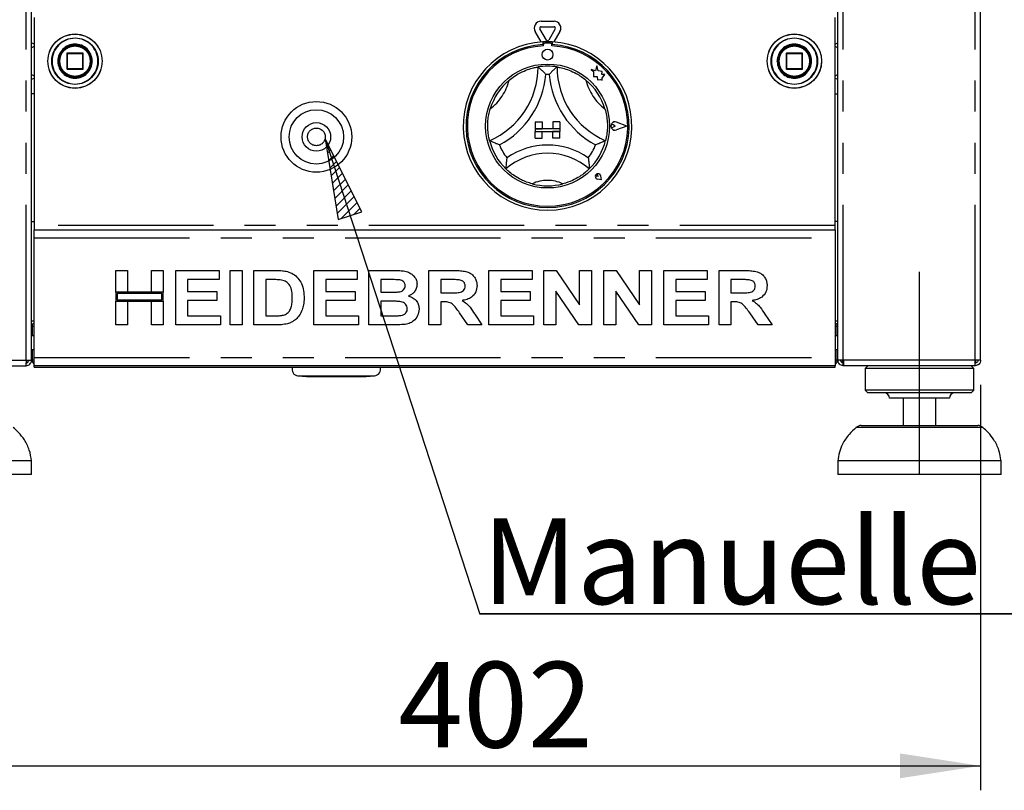
# Model space of a CAD drawing. Extents: x 5 to 415, y 5 to 292.
# Drawn here: x 82 to 122, y 180 to 211 of the extents above; entities that cross this region are included whole.
import ezdxf

# ---------------------------------------------------------------- set-up
doc = ezdxf.new("R2010")
doc.units = 0
doc.linetypes.add('CENTERX2', pattern=[20.32, 12.7, -2.54, 2.54, -2.54])
doc.linetypes.add('PHANTOM', pattern=[12.7, 6.35, -1.27, 1.27, -1.27, 1.27, -1.27])
doc.layers.get('0').update_dxf_attribs({"linetype": 'CONTINUOUS'})
doc.layers.add('BEMAßUNG', color=96, linetype='CONTINUOUS')
doc.layers.add('SLD-0', color=179, linetype='CONTINUOUS')
doc.styles.add('SLDTEXTSTYLE0', font='TXT', dxfattribs={"width": 0.75})
doc.styles.add('SLDTEXTSTYLE2', font='TXT', dxfattribs={"width": 0.96})
doc.dimstyles.new('SLDDIMSTYLE1', dxfattribs={"dimtxt": 3.5, "dimasz": 3.302, "dimexe": 0, "dimexo": 0.0625, "dimgap": 0.875, "dimtad": 1, "dimdec": 0, "dimlfac": 12.5, "dimrnd": 1e-09, "dimzin": 12, "dimtxsty": 'SLDTEXTSTYLE0', "dimblk1": 'NONE', "dimblk2": 'NONE', "dimsah": 1, "dimcen": 0.09, "dimazin": 3, "dimtfac": 1, "dimtdec": 0, "dimtofl": 0, "dimtmove": 0, "dimatfit": 3, "dimtolj": 1, "dimtzin": 12})

# ---------------------------------------------------------------- blocks, each defined once
blk = doc.blocks.new('SW_NOTE_0_19')
at = {"layer": 'BEMAßUNG', "color": 0, "insert": (0, 56.4), "char_height": 43.75, "attachment_point": 1, "style": 'SLDTEXTSTYLE0'}
blk.add_mtext('Manuelle Piezozündung', dxfattribs=at)
blk = doc.blocks.new('SW_NOTE_1')
at = {"layer": 'BEMAßUNG'}
for p, q in [((-1.24, 4.32), (672.26, 4.32)), ((672.26, 4.32), (-1.24, 4.32)), ((-1.24, 4.32), (672.26, 4.32)), ((672.26, 4.32), (-1.24, 4.32)), ((-1.24, 4.32), (672.26, 4.32)), ((672.26, 4.32), (-1.24, 4.32))]:
    blk.add_line(p, q, dxfattribs=at)
at = {"layer": 'BEMAßUNG', "color": 96}
blk.add_blockref('SW_NOTE_0_19', (0, -3.27), dxfattribs=at)
blk = doc.blocks.new('_D_5')
at = {"layer": 'BEMAßUNG'}
for p, q in [((76.299, 196.472), (76.299, 179.897)), ((120.91, 196.472), (120.91, 179.897)), ((76.299, 180.897), (120.91, 180.897))]:
    blk.add_line(p, q, dxfattribs=at)
for points in [[(76.299, 180.897), (79.601, 180.389), (79.601, 181.405)], [(120.91, 180.897), (117.608, 181.405), (117.608, 180.389)]]:
    blk.add_solid(points, dxfattribs=at)
at = {"layer": 'BEMAßUNG', "insert": (97.115, 185.147), "char_height": 3.5, "attachment_point": 1, "style": 'SLDTEXTSTYLE2'}
blk.add_mtext('402', dxfattribs=at)
blk = doc.blocks.new('_NONE')

msp = doc.modelspace()

# ---------------------------------------------------------------- hatches: boundary and pattern name
at = {"layer": 'BEMAßUNG'}
h = msp.add_hatch(dxfattribs=at)
h.set_pattern_fill('ANSI31', color=256, scale=0.08, style=0)
h.paths.add_polyline_path([(95.629, 203.539), (94.124, 206.522), (94.663, 203.225)], flags=0)

# ---------------------------------------------------------------- linework, layer by layer
for p, q in [((94.124, 206.522), (94.663, 203.225)), ((95.629, 203.539), (94.124, 206.522)), ((94.124, 206.522), (100.443, 187.102)), ((94.663, 203.225), (95.629, 203.539))]:
    msp.add_line(p, q, dxfattribs=at)
at = {"layer": 'BEMAßUNG', "linetype": 'CENTERX2'}
msp.add_line((118.41, 192.805), (118.41, 201.083), dxfattribs=at)
at = {"layer": 'SLD-0', "color": 8, "linetype": 'PHANTOM'}
for p, q in [((81.91, 197.472), (81.91, 235.916)), ((115.299, 197.472), (115.299, 235.916)), ((120.688, 197.472), (120.688, 235.916)), ((82.243, 210.3), (82.132, 210.238)), ((83.583, 210.005), (83.577, 210.005)), ((83.599, 210.005), (83.583, 210.005)), ((83.599, 210.021), (83.599, 210.005)), ((83.599, 209.383), (83.599, 210.005)), ((83.599, 210.005), (84.221, 210.005)), ((84.221, 210.005), (84.221, 210.027)), ((84.243, 210.005), (84.221, 210.005)), ((84.221, 210.005), (84.221, 209.383)), ((112.988, 210.005), (112.966, 210.005)), ((112.988, 210.027), (112.988, 210.005)), ((112.988, 209.383), (112.988, 210.005)), ((112.988, 210.005), (113.61, 210.005)), ((113.61, 210.005), (113.61, 210.027)), ((113.632, 210.005), (113.61, 210.005)), ((113.61, 210.005), (113.61, 209.383)), ((115.077, 210.238), (114.966, 210.3)), ((84.61, 209.702), (84.61, 209.694)), ((84.845, 209.689), (84.845, 209.694)), ((112.364, 209.699), (112.364, 209.694)), ((112.599, 209.686), (112.599, 209.694)), ((83.577, 209.383), (83.599, 209.383)), ((83.599, 209.383), (83.599, 209.361)), ((84.221, 209.383), (83.599, 209.383)), ((84.221, 209.361), (84.221, 209.383)), ((84.221, 209.383), (84.243, 209.383)), ((112.966, 209.383), (112.988, 209.383)), ((112.988, 209.383), (112.988, 209.361)), ((113.61, 209.383), (112.988, 209.383)), ((113.61, 209.366), (113.61, 209.383)), ((113.61, 209.383), (113.626, 209.383)), ((113.626, 209.383), (113.632, 209.383)), ((82.132, 209.15), (82.243, 209.088)), ((114.966, 209.088), (115.077, 209.15)), ((114.966, 202.972), (82.243, 202.972)), ((82.243, 202.472), (114.966, 202.472)), ((82.16, 198.861), (82.243, 198.861)), ((114.966, 198.861), (115.049, 198.861)), ((82.243, 197.583), (114.966, 197.583)), ((76.521, 197.472), (81.91, 197.472)), ((120.688, 197.472), (115.299, 197.472)), ((93.02, 196.834), (96.144, 196.834)), ((118.41, 194.722), (115.812, 194.722)), ((121.009, 194.722), (118.41, 194.722))]:
    msp.add_line(p, q, dxfattribs=at)
at = {"layer": 'SLD-0', "color": 179, "linetype": 'CONTINUOUS'}
for p, q in [((82.132, 197.472), (82.132, 235.916)), ((115.077, 197.472), (115.077, 235.916)), ((120.91, 197.472), (120.91, 235.916)), ((82.243, 211.472), (82.243, 202.972)), ((102.949, 211.323), (103.483, 211.323)), ((114.966, 202.972), (114.966, 211.472)), ((102.955, 210.479), (102.708, 210.906)), ((103.168, 210.555), (102.901, 211.017)), ((102.949, 211.101), (103.483, 211.101)), ((103.531, 211.017), (103.264, 210.555)), ((103.723, 210.906), (103.476, 210.479)), ((103.021, 210.483), (103.021, 210.372)), ((103.332, 210.433), (103.099, 210.433)), ((103.41, 210.483), (103.41, 210.372)), ((83.577, 210.009), (83.578, 210.013)), ((83.577, 210.005), (83.577, 210.009)), ((83.577, 210.005), (83.577, 209.383)), ((83.599, 210.027), (83.599, 210.021)), ((84.221, 210.027), (83.599, 210.027)), ((84.243, 209.383), (84.243, 210.005)), ((103.043, 210.377), (103.043, 210.317)), ((103.388, 210.317), (103.388, 210.377)), ((112.966, 210.005), (112.966, 209.383)), ((113.61, 210.027), (112.988, 210.027)), ((113.632, 209.383), (113.632, 210.005)), ((84.57, 209.603), (84.577, 209.697)), ((112.639, 209.785), (112.632, 209.691)), ((83.32, 209.361), (83.333, 209.361)), ((83.599, 209.361), (84.221, 209.361)), ((105.179, 209.302), (104.999, 209.35)), ((104.999, 209.35), (105.097, 209.277)), ((105.097, 209.277), (105.097, 209.065)), ((105.232, 209.504), (105.179, 209.302)), ((105.286, 209.3), (105.232, 209.504)), ((105.447, 209.276), (105.286, 209.3)), ((105.427, 209.143), (105.447, 209.276)), ((112.988, 209.361), (113.61, 209.361)), ((113.61, 209.361), (113.61, 209.366)), ((113.632, 209.379), (113.631, 209.375)), ((113.632, 209.383), (113.632, 209.379)), ((105.097, 209.065), (105.245, 209.073)), ((105.245, 209.073), (105.254, 208.931)), ((105.254, 208.931), (105.378, 208.938)), ((105.378, 208.938), (105.45, 208.919)), ((105.56, 209.151), (105.427, 209.143)), ((105.45, 209.003), (105.56, 209.151)), ((105.45, 208.919), (105.45, 209.003)), ((82.243, 208.361), (82.132, 208.361)), ((114.966, 208.361), (115.077, 208.361)), ((102.716, 207.211), (102.993, 207.211)), ((102.716, 207.211), (102.716, 206.933)), ((102.993, 207.211), (102.993, 206.933)), ((103.438, 207.211), (103.438, 206.933)), ((103.716, 207.211), (103.438, 207.211)), ((103.716, 207.211), (103.716, 206.933)), ((106.449, 207.044), (106.034, 207.202)), ((106.458, 207.044), (106.035, 207.205)), ((102.716, 206.933), (102.993, 206.933)), ((103.716, 206.933), (102.716, 206.933)), ((102.716, 206.933), (102.716, 206.822)), ((102.716, 206.544), (102.716, 206.822)), ((102.716, 206.822), (102.993, 206.822)), ((102.716, 206.822), (103.716, 206.822)), ((102.993, 206.544), (102.993, 206.822)), ((103.716, 206.933), (103.438, 206.933)), ((103.438, 206.544), (103.438, 206.822)), ((103.716, 206.822), (103.438, 206.822)), ((103.716, 206.933), (103.716, 206.822)), ((103.716, 206.544), (103.716, 206.822)), ((105.973, 207.044), (105.9, 207.094)), ((105.973, 207.044), (105.9, 206.994)), ((106.449, 207.044), (106.034, 206.886)), ((106.458, 207.044), (106.035, 206.883)), ((102.716, 206.544), (102.993, 206.544)), ((103.716, 206.544), (103.438, 206.544)), ((105.278, 204.982), (105.223, 204.989)), ((105.42, 204.84), (105.256, 204.873)), ((105.421, 204.839), (105.256, 204.872)), ((105.278, 204.982), (105.27, 205.037)), ((105.42, 204.84), (105.387, 205.003)), ((105.421, 204.839), (105.388, 205.004)), ((82.132, 203.138), (82.243, 203.138)), ((82.243, 202.972), (82.243, 202.805)), ((82.243, 202.472), (82.243, 202.805)), ((82.243, 202.805), (114.966, 202.805)), ((115.077, 203.138), (114.966, 203.138)), ((114.966, 202.805), (114.966, 202.972)), ((114.966, 202.805), (114.966, 202.472)), ((82.243, 197.583), (82.243, 202.472)), ((114.966, 202.472), (114.966, 197.583)), ((85.577, 201.138), (86.061, 201.138)), ((85.577, 200.255), (85.577, 201.138)), ((86.061, 201.138), (86.061, 200.255)), ((87.03, 201.138), (87.514, 201.138)), ((87.03, 200.255), (87.03, 201.138)), ((87.514, 201.138), (87.514, 200.255)), ((88.027, 198.916), (88.027, 201.138)), ((88.027, 201.138), (89.793, 201.138)), ((89.793, 201.138), (89.793, 200.768)), ((90.249, 201.138), (90.733, 201.138)), ((90.249, 198.916), (90.249, 201.138)), ((90.733, 201.138), (90.733, 198.916)), ((91.218, 198.916), (91.218, 201.138)), ((91.218, 201.138), (92.121, 201.138)), ((93.668, 201.138), (95.434, 201.138)), ((93.668, 198.916), (93.668, 201.138)), ((95.434, 201.138), (95.434, 200.768)), ((95.919, 198.916), (95.919, 201.138)), ((95.919, 201.138), (96.915, 201.138)), ((98.369, 198.916), (98.369, 201.138)), ((98.369, 201.138), (99.39, 201.138)), ((100.819, 198.916), (100.819, 201.138)), ((100.819, 201.138), (102.585, 201.138)), ((102.585, 201.138), (102.585, 200.768)), ((103.07, 201.138), (103.574, 201.138)), ((103.07, 198.916), (103.07, 201.138)), ((103.574, 201.138), (104.523, 199.732)), ((104.523, 201.138), (105.007, 201.138)), ((104.523, 199.732), (104.523, 201.138)), ((105.007, 201.138), (105.007, 198.916)), ((105.52, 198.916), (105.52, 201.138)), ((105.52, 201.138), (106.025, 201.138)), ((106.025, 201.138), (106.973, 199.732)), ((106.973, 199.732), (106.973, 201.138)), ((106.973, 201.138), (107.457, 201.138)), ((107.457, 201.138), (107.457, 198.916)), ((107.97, 201.138), (109.736, 201.138)), ((107.97, 198.916), (107.97, 201.138)), ((109.736, 201.138), (109.736, 200.768)), ((110.221, 201.138), (111.242, 201.138)), ((110.221, 198.916), (110.221, 201.138)), ((88.511, 200.768), (88.511, 200.284)), ((89.793, 200.768), (88.511, 200.768)), ((91.702, 200.768), (91.702, 199.287)), ((91.932, 200.768), (91.702, 200.768)), ((94.152, 200.768), (94.152, 200.284)), ((95.434, 200.768), (94.152, 200.768)), ((96.699, 200.768), (96.403, 200.768)), ((96.403, 200.768), (96.403, 200.255)), ((99.238, 200.768), (98.853, 200.768)), ((98.853, 200.768), (98.853, 200.227)), ((102.585, 200.768), (101.303, 200.768)), ((101.303, 200.768), (101.303, 200.284)), ((109.736, 200.768), (108.454, 200.768)), ((108.454, 200.768), (108.454, 200.284)), ((111.09, 200.768), (110.705, 200.768)), ((110.705, 200.768), (110.705, 200.227)), ((86.061, 200.255), (85.577, 200.255)), ((87.514, 200.255), (85.577, 200.255)), ((85.577, 200.255), (85.577, 199.885)), ((85.632, 200.2), (85.632, 199.94)), ((87.459, 200.2), (85.632, 200.2)), ((85.632, 199.94), (87.459, 199.94)), ((87.514, 200.255), (87.03, 200.255)), ((87.459, 199.94), (87.459, 200.2)), ((87.514, 199.885), (87.514, 200.255)), ((88.511, 200.284), (89.708, 200.284)), ((89.708, 200.284), (89.708, 199.913)), ((94.152, 200.284), (95.349, 200.284)), ((95.349, 200.284), (95.349, 199.913)), ((96.403, 200.255), (96.741, 200.255)), ((98.853, 200.227), (99.218, 200.227)), ((101.303, 200.284), (102.5, 200.284)), ((102.5, 200.284), (102.5, 199.913)), ((103.554, 200.301), (103.554, 198.916)), ((104.488, 198.916), (103.554, 200.301)), ((106.004, 200.301), (106.004, 198.916)), ((106.938, 198.916), (106.004, 200.301)), ((108.454, 200.284), (109.651, 200.284)), ((109.651, 200.284), (109.651, 199.913)), ((110.705, 200.227), (111.07, 200.227)), ((85.577, 198.916), (85.577, 199.885)), ((85.577, 199.885), (86.061, 199.885)), ((85.577, 199.885), (87.514, 199.885)), ((86.061, 199.885), (86.061, 198.916)), ((87.03, 199.885), (87.514, 199.885)), ((87.03, 198.916), (87.03, 199.885)), ((87.514, 199.885), (87.514, 198.916)), ((89.708, 199.913), (88.511, 199.913)), ((88.511, 199.913), (88.511, 199.287)), ((94.152, 199.913), (94.152, 199.287)), ((95.349, 199.913), (94.152, 199.913)), ((96.403, 199.885), (96.403, 199.287)), ((96.816, 199.885), (96.403, 199.885)), ((98.955, 199.856), (98.853, 199.856)), ((98.853, 199.856), (98.853, 198.916)), ((102.5, 199.913), (101.303, 199.913)), ((101.303, 199.913), (101.303, 199.287)), ((109.651, 199.913), (108.454, 199.913)), ((108.454, 199.913), (108.454, 199.287)), ((110.807, 199.856), (110.705, 199.856)), ((110.705, 199.856), (110.705, 198.916)), ((88.511, 199.287), (89.85, 199.287)), ((89.85, 199.287), (89.85, 198.916)), ((91.702, 199.287), (92.084, 199.287)), ((94.152, 199.287), (95.491, 199.287)), ((95.491, 199.287), (95.491, 198.916)), ((96.403, 199.287), (96.877, 199.287)), ((99.964, 198.916), (99.624, 199.412)), ((100.24, 199.356), (100.534, 198.916)), ((101.303, 199.287), (102.642, 199.287)), ((102.642, 199.287), (102.642, 198.916)), ((108.454, 199.287), (109.793, 199.287)), ((109.793, 199.287), (109.793, 198.916)), ((111.816, 198.916), (111.476, 199.412)), ((112.092, 199.356), (112.386, 198.916)), ((82.132, 199.083), (82.243, 199.083)), ((82.16, 198.934), (82.16, 198.861)), ((82.16, 198.861), (82.16, 198.472)), ((86.061, 198.916), (85.577, 198.916)), ((87.514, 198.916), (87.03, 198.916)), ((89.85, 198.916), (88.027, 198.916)), ((90.733, 198.916), (90.249, 198.916)), ((92.147, 198.916), (91.218, 198.916)), ((95.491, 198.916), (93.668, 198.916)), ((96.752, 198.916), (95.919, 198.916)), ((98.853, 198.916), (98.369, 198.916)), ((100.534, 198.916), (99.964, 198.916)), ((102.642, 198.916), (100.819, 198.916)), ((103.554, 198.916), (103.07, 198.916)), ((105.007, 198.916), (104.488, 198.916)), ((106.004, 198.916), (105.52, 198.916)), ((107.457, 198.916), (106.938, 198.916)), ((109.793, 198.916), (107.97, 198.916)), ((110.705, 198.916), (110.221, 198.916)), ((112.386, 198.916), (111.816, 198.916)), ((114.966, 199.083), (115.077, 199.083)), ((115.049, 198.861), (115.049, 198.934)), ((115.049, 198.472), (115.049, 198.861)), ((82.243, 198.472), (82.132, 198.472)), ((115.077, 198.472), (114.966, 198.472)), ((82.132, 197.916), (82.243, 197.916)), ((82.16, 197.916), (82.16, 197.472)), ((114.966, 197.916), (115.077, 197.916)), ((115.049, 197.472), (115.049, 197.916)), ((82.243, 197.25), (82.243, 197.583)), ((114.966, 197.583), (114.966, 197.25)), ((76.529, 197.25), (81.902, 197.25)), ((81.902, 197.25), (81.91, 197.25)), ((81.91, 197.472), (82.132, 197.472)), ((81.91, 197.25), (81.91, 197.361)), ((81.938, 197.364), (81.938, 197.472)), ((82.243, 197.472), (82.16, 197.472)), ((114.966, 197.25), (82.243, 197.25)), ((82.243, 197.194), (82.243, 197.25)), ((82.243, 197.194), (114.966, 197.194)), ((115.049, 197.472), (114.966, 197.472)), ((114.966, 197.194), (114.966, 197.25)), ((115.299, 197.472), (115.077, 197.472)), ((115.271, 197.364), (115.271, 197.472)), ((115.299, 197.25), (115.299, 197.361)), ((115.307, 197.25), (115.299, 197.25)), ((120.68, 197.25), (115.307, 197.25)), ((116.299, 197.25), (116.188, 197.138)), ((116.188, 197.138), (116.188, 196.25)), ((118.41, 197.138), (116.188, 197.138)), ((120.632, 197.138), (118.41, 197.138)), ((120.632, 197.138), (120.521, 197.25)), ((120.632, 196.25), (120.632, 197.138)), ((120.688, 197.25), (120.68, 197.25)), ((120.91, 197.472), (120.688, 197.472)), ((120.688, 197.25), (120.688, 197.361)), ((120.688, 197.361), (120.716, 197.361)), ((120.716, 197.361), (120.716, 197.472)), ((93.02, 196.834), (93.365, 196.804)), ((93.365, 196.804), (95.8, 196.804)), ((95.8, 196.804), (96.144, 196.834)), ((116.188, 196.25), (116.299, 196.138)), ((118.41, 196.25), (116.188, 196.25)), ((118.41, 196.138), (116.299, 196.138)), ((118.41, 195.916), (117.188, 195.916)), ((117.743, 195.916), (117.743, 194.805)), ((120.632, 196.25), (118.41, 196.25)), ((120.521, 196.138), (118.41, 196.138)), ((119.632, 195.916), (118.41, 195.916)), ((119.077, 194.805), (119.077, 195.916)), ((120.521, 196.138), (120.632, 196.25)), ((116.032, 194.805), (120.788, 194.805)), ((82.132, 193.361), (75.466, 193.361)), ((82.132, 192.805), (82.132, 193.361)), ((115.077, 193.361), (115.077, 192.805)), ((118.41, 193.361), (115.077, 193.361)), ((121.743, 193.361), (118.41, 193.361)), ((121.743, 192.805), (121.743, 193.361)), ((82.132, 192.805), (75.466, 192.805)), ((118.41, 192.805), (115.077, 192.805)), ((121.743, 192.805), (118.41, 192.805))]:
    msp.add_line(p, q, dxfattribs=at)
for centre, radius in [((83.91, 209.694), 1.111), ((113.299, 209.694), 1.111), ((83.91, 209.694), 0.678), ((83.91, 209.694), 0.667), ((83.91, 209.694), 0.644), ((103.216, 209.961), 0.222), ((113.299, 209.694), 0.678), ((113.299, 209.694), 0.667), ((113.299, 209.694), 0.644), ((103.216, 207.044), 2.533), ((93.771, 206.6), 1.444), ((93.771, 206.6), 1.111), ((93.771, 206.6), 0.583)]:
    msp.add_circle(centre, radius, dxfattribs=at)
at = {"layer": 'SLD-0', "color": 8, "linetype": 'PHANTOM'}
for centre, radius in [((83.91, 209.694), 1.105), ((113.299, 209.694), 1.105), ((83.91, 209.694), 0.951), ((113.299, 209.694), 0.951), ((93.771, 206.6), 0.361)]:
    msp.add_circle(centre, radius, dxfattribs=at)
at = {"layer": 'SLD-0', "color": 179, "linetype": 'CONTINUOUS'}
for centre, radius, start, end in [((102.949, 211.045), 0.278, 90, 210), ((103.483, 211.045), 0.278, 330, 90), ((102.949, 211.045), 0.0556, 90, 210), ((103.483, 211.045), 0.0556, 330, 90), ((103.216, 207.044), 3.444, 93.2362, 86.7638), ((103.216, 207.044), 3.444, 86.7638, 93.2362), ((103.099, 210.377), 0.0556, 90.0001, 179.9998), ((103.216, 210.583), 0.0556, 210, 329.9998), ((103.332, 210.377), 0.0556, 0.0002, 89.9999), ((84.221, 210.005), 0.0222, 45, 90), ((84.221, 210.005), 0.0222, 0, 45), ((103.216, 207.044), 3.333, 93.3442, 86.6559), ((103.216, 207.044), 3.278, 93.0118, 86.9882), ((112.988, 210.005), 0.0222, 135, 180), ((112.988, 210.005), 0.0222, 90, 135), ((113.61, 210.005), 0.0222, 45, 90), ((113.61, 210.005), 0.0222, 0, 45), ((83.599, 209.383), 0.0222, 180, 225), ((83.599, 209.383), 0.0222, 225, 270), ((84.221, 209.383), 0.0222, 270, 315), ((84.221, 209.383), 0.0222, 315, 0), ((99.547, 209.457), 3.28, 293.3275, 0), ((103.216, 207.044), 2.444, 80.8459, 99.1541), ((106.884, 209.457), 3.28, 180, 246.6725), ((112.988, 209.383), 0.0222, 180, 225), ((112.988, 209.383), 0.0222, 225, 270), ((103.216, 207.044), 2.444, 129.8924, 163.4351), ((99.547, 209.457), 3.613, 298.1427, 355.1848), ((103.216, 207.044), 2.111, 88.1458, 91.8542), ((106.884, 209.457), 3.613, 184.8152, 241.8573), ((103.216, 207.044), 2.444, 16.5649, 50.1076), ((105.973, 207.044), 0.172, 69.1845, 290.8155), ((105.973, 207.044), 0.169, 69.1845, 290.8155), ((105.866, 207.044), 0.0611, 55.486, 304.514), ((103.216, 207.044), 2.444, 194.1734, 225.8266), ((103.216, 207.044), 2.444, 314.1734, 345.8266), ((103.216, 207.044), 2.111, 201.4733, 217.9923), ((103.216, 203.353), 2.914, 55.1786, 124.8214), ((103.216, 207.044), 2.111, 322.0077, 338.5267), ((103.216, 203.353), 2.58, 48.6895, 131.3105), ((105.278, 204.982), 0.112, 11.3099, 258.6901), ((105.278, 204.982), 0.111, 11.3096, 258.6901), ((105.229, 205.031), 0.0417, 8.1301, 261.8699), ((103.216, 207.044), 2.444, 255.1397, 284.8603), ((82.243, 198.861), 0.222, 90, 120), ((82.243, 198.861), 0.111, 90, 180), ((114.966, 198.861), 0.222, 60, 90), ((114.966, 198.861), 0.111, 0, 90), ((82.382, 197.472), 0.222, 180, 231.3178), ((93.043, 197.1), 0.267, 159.3944, 265), ((96.121, 197.1), 0.267, 275, 20.6056), ((114.827, 197.472), 0.222, 308.6822, 0), ((116.966, 195.916), 0.222, 0, 90), ((119.855, 195.916), 0.222, 90, 180), ((116.032, 194.472), 0.333, 90, 131.4599), ((120.788, 194.472), 0.333, 48.5401, 90)]:
    msp.add_arc(centre, radius, start, end, dxfattribs=at)
at = {"layer": 'SLD-0', "color": 8, "linetype": 'PHANTOM'}
for centre, radius, start, end in [((83.91, 209.694), 0.935, 0, 359.6881), ((83.91, 209.694), 0.7, 0.672, 0), ((113.299, 209.694), 0.935, 180, 179.6881), ((113.299, 209.694), 0.7, 180.672, 180), ((99.547, 209.457), 2.169, 307.6849, 345.6426), ((106.884, 209.457), 2.169, 194.3574, 232.3151), ((103.216, 203.353), 1.469, 64.7417, 115.2583)]:
    msp.add_arc(centre, radius, start, end, dxfattribs=at)
at = {"layer": 'SLD-0', "color": 179, "linetype": 'CONTINUOUS'}
for points, knots in [([(82.243, 210.393), (82.242, 210.393), (82.201, 210.405), (82.161, 210.414), (82.123, 210.423)], [0, 0, 0, 0, 0.034731, 1, 1, 1, 1]), ([(115.087, 210.423), (115.049, 210.415), (115.01, 210.405), (114.968, 210.393), (114.966, 210.393)], [0, 0, 0, 0, 0.932733, 1, 1, 1, 1]), ([(83.599, 210.021), (83.598, 210.022), (83.594, 210.024), (83.589, 210.024), (83.584, 210.021), (83.58, 210.017), (83.579, 210.014), (83.578, 210.013)], [0, 0, 0, 0, 0.194288, 0.421813, 0.642019, 0.85456, 1, 1, 1, 1]), ([(84.471, 210.055), (84.471, 210.055), (84.471, 210.054), (84.472, 210.053), (84.473, 210.05), (84.476, 210.047), (84.478, 210.043), (84.481, 210.039), (84.483, 210.034), (84.485, 210.031), (84.486, 210.03)], [0, 0, 0, 0, 0.123062, 0.245344, 0.369385, 0.493781, 0.619625, 0.746125, 0.873214, 1, 1, 1, 1]), ([(112.706, 209.999), (112.706, 209.999), (112.706, 209.999), (112.707, 210.001), (112.709, 210.004), (112.71, 210.007), (112.713, 210.011), (112.715, 210.016), (112.718, 210.02), (112.719, 210.023), (112.72, 210.025)], [0, 0, 0, 0, 0.122896, 0.244994, 0.369147, 0.493686, 0.619745, 0.746285, 0.873304, 1, 1, 1, 1]), ([(84.545, 209.897), (84.545, 209.897), (84.545, 209.897), (84.546, 209.895), (84.547, 209.892), (84.548, 209.889), (84.549, 209.884), (84.55, 209.879), (84.552, 209.874), (84.553, 209.871), (84.553, 209.869)], [0, 0, 0, 0, 0.12289, 0.244984, 0.369167, 0.493673, 0.619745, 0.746269, 0.87327, 1, 1, 1, 1]), ([(112.647, 209.835), (112.647, 209.835), (112.648, 209.836), (112.648, 209.838), (112.649, 209.84), (112.649, 209.844), (112.65, 209.849), (112.652, 209.853), (112.653, 209.859), (112.654, 209.862), (112.654, 209.864)], [0, 0, 0, 0, 0.122897, 0.244991, 0.369161, 0.493676, 0.619735, 0.74627, 0.873282, 1, 1, 1, 1]), ([(84.503, 209.389), (84.503, 209.389), (84.503, 209.388), (84.502, 209.387), (84.5, 209.384), (84.499, 209.381), (84.496, 209.377), (84.494, 209.372), (84.491, 209.368), (84.49, 209.365), (84.489, 209.363)], [0, 0, 0, 0, 0.122897, 0.244996, 0.36917, 0.493684, 0.619775, 0.746283, 0.873303, 1, 1, 1, 1]), ([(84.562, 209.553), (84.562, 209.552), (84.562, 209.552), (84.561, 209.55), (84.56, 209.548), (84.56, 209.544), (84.559, 209.539), (84.557, 209.534), (84.556, 209.529), (84.555, 209.526), (84.555, 209.524)], [0, 0, 0, 0, 0.1228938, 0.244989, 0.3691595, 0.4936757, 0.6197689, 0.7463056, 0.8733185, 1, 1, 1, 1]), ([(101.648, 208.919), (101.721, 208.976), (101.867, 209.09), (102.127, 209.24), (102.407, 209.357), (102.65, 209.425), (102.801, 209.453), (102.818, 209.456), (102.827, 209.457)], [0, 0, 0, 0, 0.1437492, 0.2870248, 0.4731123, 0.6594745, 0.8415711, 1, 1, 1, 1]), ([(102.827, 209.457), (102.829, 209.455), (102.834, 209.451), (102.876, 209.415), (102.947, 209.352), (103.044, 209.26), (103.115, 209.189), (103.147, 209.154), (103.147, 209.154)], [0, 0, 0, 0, 0.1521196, 0.3036907, 0.5055999, 0.7675869, 0.9979957, 1, 1, 1, 1]), ([(103.605, 209.457), (103.602, 209.455), (103.597, 209.451), (103.555, 209.415), (103.484, 209.352), (103.387, 209.26), (103.317, 209.189), (103.284, 209.154), (103.284, 209.154)], [0, 0, 0, 0, 0.1521196, 0.3036907, 0.5055999, 0.7675869, 0.9979957, 1, 1, 1, 1]), ([(103.605, 209.457), (103.616, 209.456), (103.64, 209.452), (103.823, 209.416), (104.084, 209.336), (104.356, 209.213), (104.592, 209.07), (104.72, 208.97), (104.783, 208.919)], [0, 0, 0, 0, 0.189694, 0.379485, 0.566243, 0.747906, 0.873813, 1, 1, 1, 1]), ([(112.664, 209.491), (112.664, 209.491), (112.664, 209.491), (112.663, 209.493), (112.663, 209.495), (112.661, 209.499), (112.66, 209.504), (112.659, 209.508), (112.657, 209.514), (112.656, 209.517), (112.656, 209.519)], [0, 0, 0, 0, 0.122894, 0.244991, 0.369158, 0.493695, 0.619771, 0.746299, 0.873303, 1, 1, 1, 1]), ([(112.738, 209.333), (112.738, 209.333), (112.738, 209.334), (112.737, 209.335), (112.736, 209.338), (112.734, 209.341), (112.731, 209.345), (112.728, 209.349), (112.726, 209.354), (112.724, 209.357), (112.723, 209.358)], [0, 0, 0, 0, 0.123057, 0.245349, 0.36939, 0.493785, 0.619627, 0.746127, 0.873215, 1, 1, 1, 1]), ([(113.61, 209.367), (113.612, 209.366), (113.615, 209.364), (113.62, 209.364), (113.625, 209.366), (113.629, 209.371), (113.63, 209.374), (113.631, 209.375)], [0, 0, 0, 0, 0.194295, 0.421829, 0.642042, 0.854554, 1, 1, 1, 1]), ([(82.123, 208.965), (82.16, 208.973), (82.199, 208.983), (82.241, 208.994), (82.243, 208.995)], [0, 0, 0, 0, 0.932733, 1, 1, 1, 1]), ([(114.966, 208.995), (114.967, 208.995), (115.008, 208.983), (115.048, 208.974), (115.087, 208.965)], [0, 0, 0, 0, 0.034735, 1, 1, 1, 1]), ([(100.846, 206.445), (100.843, 206.457), (100.836, 206.48), (100.797, 206.662), (100.767, 206.933), (100.773, 207.232), (100.81, 207.506), (100.852, 207.662), (100.873, 207.741)], [0, 0, 0, 0, 0.189694, 0.379485, 0.566243, 0.747907, 0.873814, 1, 1, 1, 1]), ([(105.559, 207.741), (105.582, 207.651), (105.628, 207.473), (105.663, 207.174), (105.66, 206.871), (105.626, 206.62), (105.592, 206.471), (105.588, 206.453), (105.586, 206.445)], [0, 0, 0, 0, 0.143749, 0.287025, 0.473112, 0.659475, 0.841571, 1, 1, 1, 1]), ([(101.251, 206.271), (101.251, 206.271), (101.206, 206.288), (101.112, 206.324), (100.99, 206.377), (100.904, 206.417), (100.855, 206.441), (100.849, 206.444), (100.846, 206.445)], [0, 0, 0, 0, 0.002005, 0.232414, 0.494401, 0.696309, 0.847881, 1, 1, 1, 1]), ([(105.586, 206.445), (105.583, 206.444), (105.577, 206.441), (105.527, 206.417), (105.441, 206.377), (105.319, 206.324), (105.225, 206.288), (105.181, 206.271), (105.18, 206.271)], [0, 0, 0, 0, 0.152119, 0.303691, 0.505599, 0.767586, 0.997995, 1, 1, 1, 1]), ([(101.552, 205.744), (101.552, 205.744), (101.544, 205.694), (101.531, 205.589), (101.519, 205.452), (101.514, 205.355), (101.512, 205.301), (101.512, 205.294), (101.512, 205.291)], [0, 0, 0, 0, 0.001962, 0.242991, 0.509067, 0.708393, 0.853897, 1, 1, 1, 1]), ([(104.879, 205.744), (104.879, 205.744), (104.887, 205.694), (104.9, 205.589), (104.912, 205.452), (104.917, 205.355), (104.919, 205.301), (104.919, 205.294), (104.919, 205.291)], [0, 0, 0, 0, 0.001962, 0.242991, 0.509067, 0.708393, 0.853897, 1, 1, 1, 1]), ([(102.589, 204.681), (102.512, 204.704), (102.359, 204.75), (102.108, 204.859), (101.857, 205.005), (101.654, 205.159), (101.534, 205.27), (101.519, 205.284), (101.512, 205.291)], [0, 0, 0, 0, 0.127858, 0.255394, 0.444469, 0.633672, 0.822101, 1, 1, 1, 1]), ([(104.919, 205.291), (104.91, 205.282), (104.893, 205.265), (104.753, 205.138), (104.531, 204.977), (104.22, 204.802), (103.975, 204.724), (103.843, 204.681)], [0, 0, 0, 0, 0.197824, 0.395733, 0.590818, 0.77868, 1, 1, 1, 1]), ([(92.121, 201.138), (92.208, 201.138), (92.365, 201.137), (92.519, 201.109), (92.586, 201.096)], [0, 0, 0, 0, 0.560202, 1, 1, 1, 1]), ([(96.915, 201.138), (96.985, 201.138), (97.126, 201.136), (97.336, 201.126), (97.526, 201.08), (97.678, 200.99), (97.789, 200.877), (97.871, 200.738), (97.88, 200.632), (97.884, 200.579)], [0, 0, 0, 0, 0.166998, 0.333943, 0.500463, 0.625449, 0.750383, 0.875199, 1, 1, 1, 1]), ([(99.39, 201.138), (99.462, 201.138), (99.605, 201.136), (99.819, 201.116), (100.012, 201.067), (100.161, 200.963), (100.259, 200.834), (100.324, 200.684), (100.331, 200.577), (100.335, 200.523)], [0, 0, 0, 0, 0.167005, 0.333955, 0.500388, 0.625238, 0.750129, 0.875016, 1, 1, 1, 1]), ([(111.242, 201.138), (111.314, 201.138), (111.457, 201.136), (111.67, 201.116), (111.864, 201.067), (112.012, 200.963), (112.111, 200.834), (112.176, 200.684), (112.183, 200.577), (112.186, 200.523)], [0, 0, 0, 0, 0.167005, 0.333955, 0.500388, 0.625238, 0.750129, 0.875016, 1, 1, 1, 1]), ([(92.351, 200.747), (92.273, 200.754), (92.134, 200.768), (91.993, 200.768), (91.932, 200.768)], [0, 0, 0, 0, 0.5597895, 1, 1, 1, 1]), ([(92.785, 200.026), (92.783, 200.113), (92.779, 200.286), (92.709, 200.522), (92.55, 200.691), (92.417, 200.728), (92.351, 200.747)], [0, 0, 0, 0, 0.281123, 0.560856, 0.780097, 1, 1, 1, 1]), ([(92.586, 201.096), (92.668, 201.067), (92.832, 201.009), (93.029, 200.83), (93.177, 200.596), (93.259, 200.312), (93.266, 200.108), (93.269, 200.006)], [0, 0, 0, 0, 0.186508, 0.372991, 0.559682, 0.779635, 1, 1, 1, 1]), ([(97.141, 200.76), (97.058, 200.763), (96.911, 200.769), (96.764, 200.768), (96.699, 200.768)], [0, 0, 0, 0, 0.559958, 1, 1, 1, 1]), ([(97.4, 200.515), (97.396, 200.553), (97.389, 200.627), (97.294, 200.732), (97.199, 200.75), (97.141, 200.76)], [0, 0, 0, 0, 0.2804569, 0.5601734, 1, 1, 1, 1]), ([(99.598, 200.761), (99.531, 200.764), (99.411, 200.768), (99.291, 200.768), (99.238, 200.768)], [0, 0, 0, 0, 0.5599293, 1, 1, 1, 1]), ([(99.85, 200.503), (99.847, 200.541), (99.84, 200.615), (99.75, 200.724), (99.656, 200.747), (99.598, 200.761)], [0, 0, 0, 0, 0.280723, 0.560639, 1, 1, 1, 1]), ([(111.45, 200.761), (111.383, 200.764), (111.263, 200.768), (111.143, 200.768), (111.09, 200.768)], [0, 0, 0, 0, 0.559928, 1, 1, 1, 1]), ([(111.702, 200.503), (111.699, 200.541), (111.692, 200.615), (111.602, 200.724), (111.508, 200.747), (111.45, 200.761)], [0, 0, 0, 0, 0.2807232, 0.5606387, 1, 1, 1, 1]), ([(97.116, 200.263), (97.155, 200.269), (97.233, 200.281), (97.33, 200.337), (97.392, 200.422), (97.397, 200.484), (97.4, 200.515)], [0, 0, 0, 0, 0.280658, 0.560392, 0.780016, 1, 1, 1, 1]), ([(97.884, 200.579), (97.878, 200.52), (97.866, 200.401), (97.773, 200.26), (97.66, 200.156), (97.575, 200.117), (97.533, 200.097)], [0, 0, 0, 0, 0.279499, 0.559324, 0.779657, 1, 1, 1, 1]), ([(99.218, 200.227), (99.283, 200.227), (99.414, 200.229), (99.577, 200.233), (99.706, 200.263), (99.788, 200.319), (99.843, 200.405), (99.848, 200.47), (99.85, 200.503)], [0, 0, 0, 0, 0.25059, 0.501091, 0.625957, 0.750642, 0.875197, 1, 1, 1, 1]), ([(100.335, 200.523), (100.325, 200.433), (100.307, 200.253), (100.137, 200.053), (99.93, 199.949), (99.791, 199.924), (99.722, 199.912)], [0, 0, 0, 0, 0.279564, 0.558463, 0.778961, 1, 1, 1, 1]), ([(111.07, 200.227), (111.135, 200.227), (111.266, 200.229), (111.429, 200.233), (111.557, 200.263), (111.64, 200.319), (111.695, 200.405), (111.7, 200.47), (111.702, 200.503)], [0, 0, 0, 0, 0.250591, 0.501091, 0.625957, 0.750643, 0.875197, 1, 1, 1, 1]), ([(112.186, 200.523), (112.177, 200.433), (112.159, 200.253), (111.989, 200.053), (111.782, 199.949), (111.643, 199.924), (111.574, 199.912)], [0, 0, 0, 0, 0.279564, 0.558463, 0.778961, 1, 1, 1, 1]), ([(92.393, 199.308), (92.447, 199.323), (92.555, 199.354), (92.68, 199.476), (92.747, 199.643), (92.781, 199.828), (92.784, 199.96), (92.785, 200.026)], [0, 0, 0, 0, 0.186601, 0.372062, 0.55892, 0.779334, 1, 1, 1, 1]), ([(93.269, 200.006), (93.267, 199.916), (93.262, 199.755), (93.215, 199.601), (93.194, 199.533)], [0, 0, 0, 0, 0.56008, 1, 1, 1, 1]), ([(96.741, 200.255), (96.811, 200.255), (96.936, 200.254), (97.061, 200.26), (97.116, 200.263)], [0, 0, 0, 0, 0.56004, 1, 1, 1, 1]), ([(97.533, 200.097), (97.599, 200.074), (97.732, 200.027), (97.876, 199.889), (97.958, 199.725), (97.966, 199.615), (97.97, 199.56)], [0, 0, 0, 0, 0.280216, 0.559686, 0.779727, 1, 1, 1, 1]), ([(93.194, 199.533), (93.158, 199.451), (93.094, 199.304), (92.982, 199.191), (92.932, 199.141)], [0, 0, 0, 0, 0.559938, 1, 1, 1, 1]), ([(97.486, 199.579), (97.483, 199.614), (97.477, 199.684), (97.418, 199.774), (97.332, 199.835), (97.198, 199.875), (97.024, 199.882), (96.886, 199.884), (96.816, 199.885)], [0, 0, 0, 0, 0.124798, 0.249369, 0.374107, 0.499088, 0.749464, 1, 1, 1, 1]), ([(97.228, 199.3), (97.266, 199.31), (97.342, 199.328), (97.431, 199.397), (97.48, 199.487), (97.484, 199.549), (97.486, 199.579)], [0, 0, 0, 0, 0.2802216, 0.5596157, 0.7795889, 1, 1, 1, 1]), ([(97.97, 199.56), (97.957, 199.47), (97.931, 199.288), (97.767, 199.082), (97.561, 198.964), (97.419, 198.942), (97.348, 198.931)], [0, 0, 0, 0, 0.279395, 0.55898, 0.779216, 1, 1, 1, 1]), ([(99.624, 199.412), (99.575, 199.475), (99.479, 199.6), (99.342, 199.781), (99.143, 199.858), (99.018, 199.857), (98.955, 199.856)], [0, 0, 0, 0, 0.280903, 0.561077, 0.779435, 1, 1, 1, 1]), ([(99.722, 199.912), (99.783, 199.874), (99.906, 199.798), (100.079, 199.606), (100.179, 199.451), (100.24, 199.356)], [0, 0, 0, 0, 0.279978, 0.559713, 1, 1, 1, 1]), ([(111.476, 199.412), (111.427, 199.475), (111.33, 199.6), (111.193, 199.781), (110.995, 199.858), (110.87, 199.857), (110.807, 199.856)], [0, 0, 0, 0, 0.280903, 0.561077, 0.779434, 1, 1, 1, 1]), ([(111.574, 199.912), (111.635, 199.874), (111.758, 199.798), (111.931, 199.606), (112.031, 199.451), (112.092, 199.356)], [0, 0, 0, 0, 0.279978, 0.559713, 1, 1, 1, 1]), ([(92.084, 199.287), (92.142, 199.287), (92.245, 199.287), (92.348, 199.301), (92.393, 199.308)], [0, 0, 0, 0, 0.560177, 1, 1, 1, 1]), ([(92.932, 199.141), (92.872, 199.097), (92.765, 199.02), (92.64, 198.981), (92.585, 198.963)], [0, 0, 0, 0, 0.5593536, 1, 1, 1, 1]), ([(96.877, 199.287), (96.942, 199.286), (97.06, 199.286), (97.176, 199.296), (97.228, 199.3)], [0, 0, 0, 0, 0.560155, 1, 1, 1, 1]), ([(92.585, 198.963), (92.504, 198.947), (92.359, 198.918), (92.212, 198.917), (92.147, 198.916)], [0, 0, 0, 0, 0.559656, 1, 1, 1, 1]), ([(97.348, 198.931), (97.237, 198.926), (97.038, 198.918), (96.839, 198.917), (96.752, 198.916)], [0, 0, 0, 0, 0.559963, 1, 1, 1, 1]), ([(81.91, 197.472), (81.909, 197.443), (81.908, 197.384), (81.906, 197.311), (81.904, 197.26), (81.903, 197.253), (81.902, 197.25)], [0, 0, 0, 0, 0.250006, 0.500005, 0.750013, 1, 1, 1, 1]), ([(81.91, 197.25), (81.939, 197.253), (81.997, 197.26), (82.071, 197.311), (82.122, 197.384), (82.129, 197.443), (82.132, 197.472)], [0, 0, 0, 0, 0.249999, 0.500001, 0.749995, 1, 1, 1, 1]), ([(81.91, 197.361), (81.925, 197.362), (81.954, 197.366), (81.99, 197.391), (82.016, 197.428), (82.02, 197.457), (82.021, 197.472)], [0, 0, 0, 0, 0.250002, 0.499997, 0.749998, 1, 1, 1, 1]), ([(115.299, 197.25), (115.27, 197.253), (115.212, 197.26), (115.138, 197.311), (115.087, 197.384), (115.08, 197.443), (115.077, 197.472)], [0, 0, 0, 0, 0.249999, 0.500001, 0.749995, 1, 1, 1, 1]), ([(115.299, 197.361), (115.284, 197.362), (115.255, 197.366), (115.219, 197.391), (115.193, 197.428), (115.19, 197.457), (115.188, 197.472)], [0, 0, 0, 0, 0.250002, 0.499997, 0.749998, 1, 1, 1, 1]), ([(115.299, 197.472), (115.3, 197.443), (115.301, 197.384), (115.303, 197.311), (115.305, 197.26), (115.306, 197.253), (115.307, 197.25)], [0, 0, 0, 0, 0.250006, 0.500005, 0.750013, 1, 1, 1, 1]), ([(120.68, 197.25), (120.681, 197.253), (120.682, 197.26), (120.684, 197.311), (120.686, 197.384), (120.687, 197.443), (120.688, 197.472)], [0, 0, 0, 0, 0.249987, 0.499995, 0.749994, 1, 1, 1, 1]), ([(120.799, 197.472), (120.797, 197.457), (120.794, 197.428), (120.768, 197.391), (120.732, 197.366), (120.702, 197.362), (120.688, 197.361)], [0, 0, 0, 0, 0.250005, 0.500002, 0.750006, 1, 1, 1, 1]), ([(120.91, 197.472), (120.907, 197.443), (120.9, 197.384), (120.849, 197.311), (120.775, 197.26), (120.717, 197.253), (120.688, 197.25)], [0, 0, 0, 0, 0.250004, 0.499999, 0.75, 1, 1, 1, 1]), ([(82.132, 193.361), (82.11, 193.511), (82.065, 193.813), (81.864, 194.203), (81.631, 194.508), (81.459, 194.66), (81.383, 194.726)], [0, 0, 0, 0, 0.282852, 0.570392, 0.811031, 1, 1, 1, 1]), ([(115.827, 194.725), (115.726, 194.633), (115.505, 194.435), (115.276, 194.085), (115.124, 193.715), (115.092, 193.479), (115.077, 193.361)], [0, 0, 0, 0, 0.256087, 0.55414, 0.777319, 1, 1, 1, 1]), ([(121.743, 193.361), (121.721, 193.511), (121.676, 193.813), (121.475, 194.203), (121.242, 194.507), (121.071, 194.658), (120.997, 194.724)], [0, 0, 0, 0, 0.2834179, 0.5715327, 0.8126531, 1, 1, 1, 1])]:
    msp.add_open_spline(points, degree=3, knots=knots, dxfattribs=at)
at = {"layer": 'SLD-0', "color": 8, "linetype": 'PHANTOM'}
for points, knots in [([(83.288, 209.694), (83.296, 209.772), (83.309, 209.893), (83.387, 210.038), (83.467, 210.137), (83.567, 210.218), (83.711, 210.293), (83.91, 210.331), (84.109, 210.293), (84.254, 210.218), (84.353, 210.137), (84.434, 210.038), (84.511, 209.893), (84.524, 209.772), (84.532, 209.694)], [0, 0, 0, 0, 0.119729, 0.184181, 0.25, 0.31582, 0.380272, 0.5, 0.619728, 0.68418, 0.75, 0.81582, 0.880271, 1, 1, 1, 1]), ([(112.677, 209.694), (112.685, 209.772), (112.698, 209.893), (112.775, 210.038), (112.856, 210.137), (112.955, 210.218), (113.1, 210.293), (113.299, 210.331), (113.498, 210.293), (113.643, 210.218), (113.742, 210.137), (113.822, 210.038), (113.9, 209.893), (113.913, 209.772), (113.921, 209.694)], [0, 0, 0, 0, 0.119729, 0.18418, 0.25, 0.31582, 0.380272, 0.5, 0.619728, 0.68418, 0.75, 0.815819, 0.880271, 1, 1, 1, 1]), ([(84.532, 209.694), (84.524, 209.616), (84.511, 209.495), (84.434, 209.35), (84.353, 209.251), (84.254, 209.17), (84.109, 209.095), (83.91, 209.057), (83.711, 209.095), (83.567, 209.17), (83.467, 209.251), (83.387, 209.35), (83.309, 209.495), (83.296, 209.616), (83.288, 209.694)], [0, 0, 0, 0, 0.119728, 0.18418, 0.25, 0.31582, 0.380272, 0.5, 0.619729, 0.68418, 0.75, 0.81582, 0.880272, 1, 1, 1, 1]), ([(113.921, 209.694), (113.913, 209.616), (113.9, 209.495), (113.822, 209.35), (113.742, 209.251), (113.643, 209.17), (113.498, 209.095), (113.299, 209.057), (113.1, 209.095), (112.955, 209.17), (112.856, 209.251), (112.775, 209.35), (112.698, 209.495), (112.685, 209.616), (112.677, 209.694)], [0, 0, 0, 0, 0.119728, 0.18418, 0.25, 0.31582, 0.380271, 0.5, 0.619728, 0.68418, 0.75, 0.81582, 0.880272, 1, 1, 1, 1])]:
    msp.add_open_spline(points, degree=3, knots=knots, dxfattribs=at)

# ---------------------------------------------------------------- block references
at = {"color": 7, "linetype": 'CONTINUOUS', "xscale": 0.08, "yscale": 0.08, "zscale": 0.08}
msp.add_blockref('SW_NOTE_1', (100.543, 186.757), dxfattribs=at)

# ---------------------------------------------------------------- dimensions: what is measured, and where the dimension line sits
at = {"layer": 'BEMAßUNG'}
dim = msp.add_linear_dim(base=(76.299, 180.897), p1=(120.91, 197.472), p2=(76.299, 197.472), dimstyle='SLDDIMSTYLE1', dxfattribs=at)
dim.commit()
dim.dimension.update_dxf_attribs({"geometry": '_D_5', "text_midpoint": (100.994, 180.897), "dimtype": 160})

doc.saveas('drawing.dxf')
